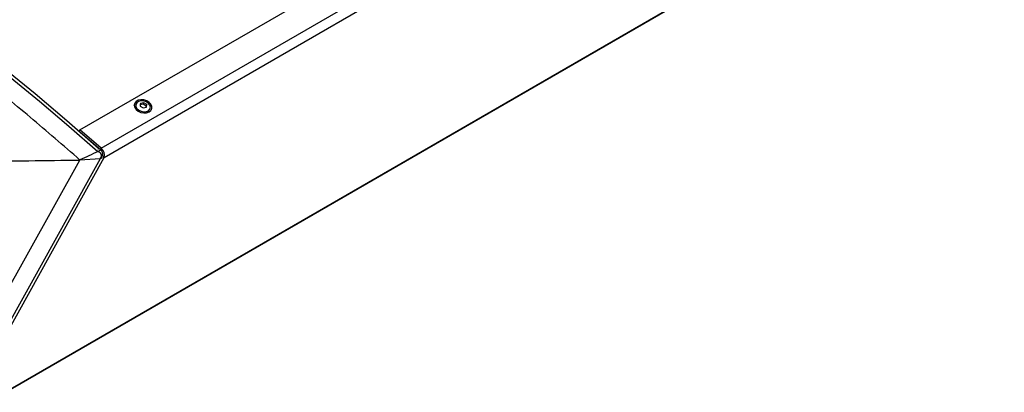
# Model space of a CAD drawing. Extents: x 8533 to 26591, y -1174 to 13613.
# Drawn here: x 22823 to 22861, y 12662 to 12677 of the extents above; entities that cross this region are included whole.
import ezdxf

# ---------------------------------------------------------------- set-up
doc = ezdxf.new("R2010")
doc.units = 0
doc.header["$LTSCALE"] = 10
doc.layers.add('Sonniger opisy', color=255, linetype='CONTINUOUS')

msp = doc.modelspace()

# ---------------------------------------------------------------- linework, layer by layer
at = {"layer": 'Sonniger opisy', "color": 7, "linetype": 'Continuous'}
for p, q in [((22825.099, 12672.338), (22966.662, 12754.06)), ((22825.917, 12671.632), (22967.48, 12753.355)), ((22826.034, 12671.278), (22967.596, 12753)), ((22820.402, 12661.158), (22961.965, 12742.881)), ((22820.436, 12661.194), (22961.999, 12742.916)), ((22827.2, 12673.337), (22827.186, 12673.283)), ((22827.546, 12673.329), (22827.417, 12673.302)), ((22827.421, 12673.261), (22827.537, 12673.186)), ((22827.562, 12673.389), (22827.433, 12673.362)), ((22827.537, 12673.186), (22827.666, 12673.214)), ((22827.562, 12673.389), (22827.546, 12673.329)), ((22827.662, 12673.255), (22827.546, 12673.329)), ((22827.678, 12673.315), (22827.562, 12673.389)), ((22827.657, 12673.212), (22827.662, 12673.255)), ((22827.678, 12673.315), (22827.662, 12673.255)), ((22827.865, 12673.111), (22827.878, 12673.16)), ((22825.082, 12672.268), (22825.099, 12672.338)), ((22825.9, 12671.563), (22825.082, 12672.268)), ((22825.917, 12671.632), (22825.099, 12672.338)), ((22825.807, 12671.593), (22825.816, 12671.625)), ((22825.816, 12671.625), (22825.823, 12671.629)), ((22825.9, 12671.563), (22825.917, 12671.632)), ((22825.967, 12671.344), (22825.97, 12671.35)), ((22826.034, 12671.278), (22825.97, 12671.35)), ((22825.883, 12671.221), (22820.309, 12661.208)), ((22820.436, 12661.194), (22826.034, 12671.278)), ((22822.109, 12665.807), (22825.098, 12671.177)), ((22825.883, 12671.221), (22825.098, 12671.177))]:
    msp.add_line(p, q, dxfattribs=at)
at = {"layer": 'Sonniger opisy', "color": 8, "linetype": 'Continuous'}
for p, q in [((22825.792, 12671.503), (22825.899, 12671.564)), ((22825.953, 12671.262), (22825.883, 12671.221))]:
    msp.add_line(p, q, dxfattribs=at)
at = {"layer": 'Sonniger opisy', "color": 7, "linetype": 'Continuous'}
for points in [[(22813.187, 12680.901), (22814.347, 12680.181), (22815.505, 12679.433), (22816.662, 12678.657), (22817.817, 12677.854), (22818.969, 12677.024), (22820.117, 12676.168), (22821.262, 12675.285), (22822.402, 12674.377), (22823.538, 12673.444), (22824.668, 12672.485), (22825.792, 12671.503)], [(22825.816, 12671.625), (22824.592, 12672.692), (22823.361, 12673.729), (22822.124, 12674.737), (22820.881, 12675.715), (22819.633, 12676.663), (22818.381, 12677.579), (22817.126, 12678.464), (22815.868, 12679.316), (22814.607, 12680.136), (22813.345, 12680.923)], [(22827.569, 12673.495), (22827.456, 12673.503), (22827.352, 12673.483), (22827.268, 12673.438), (22827.214, 12673.373), (22827.195, 12673.294), (22827.213, 12673.21), (22827.266, 12673.13), (22827.349, 12673.063), (22827.453, 12673.017), (22827.566, 12672.995), (22827.676, 12673.001), (22827.771, 12673.033), (22827.841, 12673.089), (22827.878, 12673.162), (22827.879, 12673.245), (22827.843, 12673.328), (22827.774, 12673.402), (22827.679, 12673.46), (22827.569, 12673.495)], [(22827.564, 12673.452), (22827.46, 12673.458), (22827.366, 12673.436), (22827.296, 12673.388), (22827.258, 12673.322), (22827.259, 12673.245), (22827.297, 12673.169), (22827.368, 12673.104), (22827.462, 12673.058), (22827.567, 12673.038), (22827.667, 12673.046), (22827.751, 12673.082), (22827.805, 12673.14), (22827.824, 12673.213), (22827.805, 12673.29), (22827.749, 12673.362), (22827.665, 12673.419), (22827.564, 12673.452)]]:
    msp.add_lwpolyline(points, dxfattribs=at)
for centre, radius, start, end in [((22825.779, 12671.405), 0.199, 343.951, 52.4462), ((22825.715, 12671.369), 0.332, 343.9509, 52.446)]:
    msp.add_arc(centre, radius, start, end, dxfattribs=at)
for centre, major_axis, ratio, start_param, end_param in [((22904.696, 12632.914), (146.517, 34.44), 0.414202, 2.039429, 2.045021), ((22825.68, 12671.323), (0.252, 0.04), 0.747889, 5.516535, 7.277674)]:
    msp.add_ellipse(centre, major_axis=major_axis, ratio=ratio, start_param=start_param, end_param=end_param, dxfattribs=at)
for points, knots in [([(22825.098, 12671.177), (22824.458, 12671.733), (22823.176, 12672.846), (22821.233, 12674.424), (22819.278, 12675.931), (22817.312, 12677.36), (22815.339, 12678.71), (22813.397, 12679.955), (22811.49, 12681.099), (22809.621, 12682.146), (22807.755, 12683.115), (22805.892, 12684.012), (22804.656, 12684.544), (22804.038, 12684.81)], [0, 0, 0, 0, 0.093333, 0.186666, 0.279999, 0.373332, 0.466665, 0.559998, 0.647999, 0.735999, 0.823999, 0.912, 1, 1, 1, 1]), ([(22827.433, 12673.362), (22827.432, 12673.347), (22827.428, 12673.316), (22827.423, 12673.279), (22827.421, 12673.261)], [0, 0, 0, 0, 0.500017, 1, 1, 1, 1]), ([(22827.666, 12673.214), (22827.668, 12673.232), (22827.673, 12673.269), (22827.676, 12673.3), (22827.678, 12673.315)], [0, 0, 0, 0, 0.499997, 1, 1, 1, 1]), ([(22813.48, 12671.159), (22814.744, 12671.145), (22817.273, 12671.117), (22821.146, 12671.123), (22823.781, 12671.159), (22825.098, 12671.177)], [0, 0, 0, 0, 0.333333, 0.666667, 1, 1, 1, 1])]:
    msp.add_open_spline(points, degree=3, knots=knots, dxfattribs=at)

doc.saveas('drawing.dxf')
